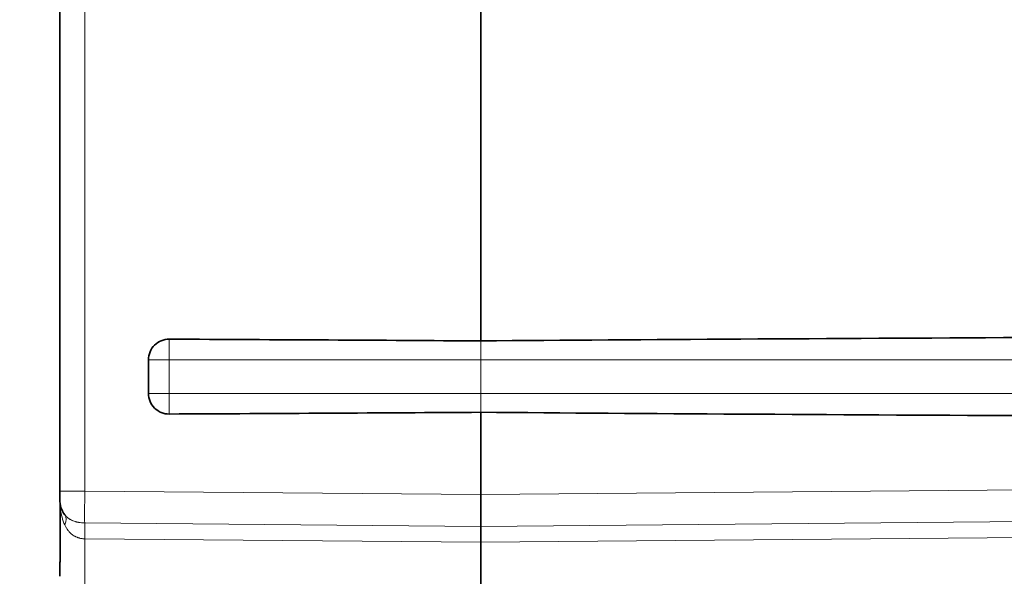
# Model space of a CAD drawing. Units: millimetres. Extents: x 0 to 350, y 0 to 495.
# Drawn here: x 211 to 234, y 438 to 451 of the extents above; entities that cross this region are included whole.
import ezdxf

# ---------------------------------------------------------------- set-up
doc = ezdxf.new("R2010")
doc.units = ezdxf.units.MM
doc.header["$LTSCALE"] = 1.666667
for name, color, linetype, lineweight in [('Arêtes tangentes visibles(ISO)', 7, 'Continuous', 18), ('Arêtes visibles(ISO)', 7, 'Continuous', 35), ('Cotes(ISO)', 7, 'Continuous', 18)]:
    doc.layers.add(name, color=color, linetype=linetype, lineweight=lineweight)
doc.styles.add('MANTION', font='arial.ttf')
doc.dimstyles.new('Plan commercial', dxfattribs={"dimscale": 1.666667, "dimtxt": 3, "dimasz": 2.5, "dimexe": 3, "dimexo": 1, "dimgap": 0.762, "dimtad": 1, "dimrnd": 1e-08, "dimtxsty": 'MANTION', "dimcen": 0.09, "dimdle": 10, "dimclrd": 7, "dimclre": 7, "dimclrt": 256, "dimazin": 2, "dimtfac": 0.5, "dimtmove": 0, "dimatfit": 3, "dimfxl": 1, "dimtolj": 1, "dimlwd": 25, "dimlwe": 25, "dimarcsym": 0})

# ---------------------------------------------------------------- blocks, each defined once
blk = doc.blocks.new('*D16')
at = {"layer": 'Cotes(ISO)', "color": 7, "linetype": 'Continuous', "lineweight": 25, "transparency": 16777216}
for p, q in [((210.387, 462.138), (200.058, 462.138)), ((205.058, 422.487), (205.058, 457.971)), ((206.793, 418.32), (200.058, 418.32))]:
    blk.add_line(p, q, dxfattribs=at)
at = {"layer": 'Cotes(ISO)', "color": 7, "linetype": 'Continuous', "transparency": 16777216}
for points in [[(204.364, 457.971), (205.753, 457.971), (205.058, 462.138)], [(204.364, 422.487), (205.753, 422.487), (205.058, 418.32)]]:
    blk.add_solid(points, dxfattribs=at)
at = {"layer": 'Defpoints', "color": 0, "linetype": 'Continuous', "transparency": 16777216}
for p in [(205.058, 462.138), (212.054, 462.138), (208.459, 418.32)]:
    blk.add_point(p, dxfattribs=at)
at = {"layer": 'Cotes(ISO)', "color": 154, "linetype": 'Continuous', "lineweight": 25, "true_color": 0x004691, "transparency": 16777216, "char_height": 5, "attachment_point": 1, "rotation": 90, "style": 'MANTION'}
for s, insert in [('\\A1;{\\W0.998; 44', (198.788, 435.552)), ('\\A1;[1{\\H0,7000x;\\S47#64;}]}', (206.328, 417.087))]:
    blk.add_mtext(s, dxfattribs=dict(at, insert=insert))

msp = doc.modelspace()

# ---------------------------------------------------------------- linework, layer by layer
at = {"layer": 'Arêtes tangentes visibles(ISO)'}
for p, q in [((212.054, 460.638), (212.054, 440.202)), ((221.459, 443.767), (221.459, 443.32)), ((213.568, 443.32), (214.058, 443.32)), ((214.058, 443.32), (214.058, 442.52)), ((221.459, 443.32), (214.058, 443.32)), ((248.859, 443.32), (221.459, 443.32)), ((221.459, 442.52), (221.459, 443.32)), ((213.568, 442.52), (214.058, 442.52)), ((214.058, 442.52), (221.459, 442.52)), ((221.459, 442.52), (221.459, 442.073)), ((221.459, 442.52), (248.859, 442.52)), ((221.459, 440.12), (250.865, 440.377)), ((212.054, 440.202), (211.459, 440.202)), ((212.054, 440.202), (221.459, 440.12)), ((212.053, 439.448), (212.055, 439.448)), ((212.055, 439.448), (221.459, 439.366)), ((221.459, 439.366), (250.864, 439.623)), ((250.865, 439.245), (221.459, 438.989)), ((212.054, 439.071), (212.053, 439.071)), ((221.459, 438.989), (212.054, 439.071)), ((212.054, 439.071), (212.054, 437.402))]:
    msp.add_line(p, q, dxfattribs=at)
for centre, major_axis, ratio, start_param, end_param in [((214.059, 443.32), (0, -0.6), 0.001745, 3.761002, 4.712389), ((214.059, 442.52), (0, -0.6), 0.001745, 4.712389, 5.663776), ((212.059, 440.202), (0.005, 0.8), 0.006545, 1.570858, 2.801793), ((212.059, 440.002), (0, -1), 0.6, 4.936382, 5.3559), ((211.259, 439.402), (0.32, 0.24), 0.624692, 5.406875, 6.283185), ((212.048, 439.071), (0.003, 0.4), 0.011135, 4.712477, 5.943392), ((212.051, 439.071), (0.003, 0.4), 0.008726, 4.712465, 5.943398)]:
    msp.add_ellipse(centre, major_axis=major_axis, ratio=ratio, start_param=start_param, end_param=end_param, dxfattribs=at)
for points, knots in [([(211.579, 439.642), (211.591, 439.627), (211.603, 439.613), (211.63, 439.587), (211.644, 439.574), (211.661, 439.561), (211.662, 439.561), (211.67, 439.555), (211.677, 439.55), (211.686, 439.544), (211.687, 439.544), (211.691, 439.541), (211.695, 439.539), (211.699, 439.536), (211.7, 439.535), (211.705, 439.533), (211.708, 439.531), (211.713, 439.528), (211.714, 439.528), (211.732, 439.518), (211.751, 439.509), (211.771, 439.501), (211.772, 439.5), (211.793, 439.492), (211.813, 439.485), (211.835, 439.478), (211.836, 439.478), (211.843, 439.476), (211.848, 439.475), (211.859, 439.472), (211.863, 439.471), (211.869, 439.469), (211.87, 439.469), (211.882, 439.466), (211.893, 439.464), (211.905, 439.462), (211.906, 439.462), (211.93, 439.457), (211.953, 439.454), (211.977, 439.452), (211.978, 439.452), (212.003, 439.449), (212.028, 439.448), (212.053, 439.448)], [0, 0, 0, 0, 0.0000757327, 0.0000757327, 0.0001514654, 0.0001514654, 0.0001557625, 0.0001557625, 0.0001893317, 0.0001893317, 0.0001940245, 0.0001940245, 0.0002082649, 0.0002082649, 0.0002130696, 0.0002130696, 0.0002271981, 0.0002271981, 0.000232065, 0.000232065, 0.0003029308, 0.0003029308, 0.0003076546, 0.0003076546, 0.0003786635, 0.0003786635, 0.0003826761, 0.0003826761, 0.0004013552, 0.0004013552, 0.0004165298, 0.0004165298, 0.0004199878, 0.0004199878, 0.0004543962, 0.0004543962, 0.0004572276, 0.0004572276, 0.0005301289, 0.0005301289, 0.0005316101, 0.0005316101, 0.0006058616, 0.0006058616, 0.0006058616, 0.0006058616]), ([(212.053, 439.071), (212.046, 439.071), (212.039, 439.071), (212.032, 439.072), (212.025, 439.072), (212.018, 439.073), (212.011, 439.073), (212, 439.074), (211.989, 439.076), (211.978, 439.077), (211.962, 439.08), (211.946, 439.083), (211.93, 439.088), (211.924, 439.089), (211.917, 439.091), (211.911, 439.093), (211.904, 439.095), (211.898, 439.097), (211.892, 439.099), (211.885, 439.102), (211.879, 439.104), (211.873, 439.107), (211.866, 439.109), (211.86, 439.112), (211.854, 439.114), (211.849, 439.117), (211.843, 439.12), (211.837, 439.122), (211.831, 439.125), (211.825, 439.128), (211.819, 439.132), (211.803, 439.14), (211.788, 439.15), (211.773, 439.16), (211.767, 439.164), (211.761, 439.168), (211.756, 439.173), (211.746, 439.18), (211.736, 439.188), (211.727, 439.197), (211.723, 439.2), (211.719, 439.203), (211.715, 439.207), (211.71, 439.211), (211.706, 439.216), (211.701, 439.22), (211.697, 439.225), (211.692, 439.23), (211.688, 439.234), (211.679, 439.244), (211.671, 439.254), (211.663, 439.264), (211.659, 439.268), (211.656, 439.273), (211.652, 439.278), (211.64, 439.294), (211.628, 439.311), (211.618, 439.329), (211.616, 439.332), (211.614, 439.335), (211.612, 439.338), (211.6, 439.358), (211.589, 439.38), (211.579, 439.402)], [0, 0, 0, 0, 0.0000210055, 0.0000210055, 0.0000210055, 0.0000420111, 0.0000420111, 0.0000420111, 0.0000755733, 0.0000755733, 0.0000755733, 0.0001260332, 0.0001260332, 0.0001260332, 0.0001470387, 0.0001470387, 0.0001470387, 0.0001680443, 0.0001680443, 0.0001680443, 0.0001890498, 0.0001890498, 0.0001890498, 0.0002100553, 0.0002100553, 0.0002100553, 0.0002301722, 0.0002301722, 0.0002301722, 0.0002520664, 0.0002520664, 0.0002520664, 0.0003114627, 0.0003114627, 0.0003114627, 0.0003360886, 0.0003360886, 0.0003360886, 0.0003780996, 0.0003780996, 0.0003780996, 0.0003955409, 0.0003955409, 0.0003955409, 0.0004171974, 0.0004171974, 0.0004171974, 0.0004391429, 0.0004391429, 0.0004391429, 0.0004837763, 0.0004837763, 0.0004837763, 0.0005041328, 0.0005041328, 0.0005041328, 0.0005759323, 0.0005759323, 0.0005759323, 0.000588155, 0.000588155, 0.000588155, 0.0006721771, 0.0006721771, 0.0006721771, 0.0006721771])]:
    msp.add_open_spline(points, degree=3, knots=knots, dxfattribs=at)
at = {"layer": 'Arêtes visibles(ISO)'}
for p, q in [((211.459, 440.202), (211.459, 460.638)), ((221.459, 457.073), (221.459, 443.767)), ((213.568, 443.32), (213.568, 442.52)), ((221.459, 442.073), (221.459, 440.12)), ((211.459, 440.202), (211.459, 440.002)), ((221.459, 440.12), (221.459, 439.366)), ((211.474, 439.78), (211.474, 438.935)), ((221.459, 438.989), (221.459, 439.366)), ((221.459, 437.32), (221.459, 438.989))]:
    msp.add_line(p, q, dxfattribs=at)
msp.add_arc((212.059, 440.002), 0.6, 180, 216.8704, dxfattribs=at)
for centre, major_axis, ratio, start_param, end_param in [((267.295, 443.32), (-68.753, 0), 0.008727, 4.98385, 5.442117), ((214.056, 443.32), (0, 0.489), 0.999962, 6.278208, 7.853982), ((164.165, 443.32), (-85.941, 0), 0.006982, 3.982661, 4.092979), ((214.056, 442.52), (0, -0.489), 0.999962, 4.712389, 6.288163), ((164.165, 442.52), (-85.941, 0), 0.006982, 2.190206, 2.300525), ((267.295, 442.52), (-68.753, 0), 0.008727, 0.841069, 1.299335)]:
    msp.add_ellipse(centre, major_axis=major_axis, ratio=ratio, start_param=start_param, end_param=end_param, dxfattribs=at)
for points, knots in [([(211.474, 439.78), (211.474, 439.791), (211.474, 439.802), (211.474, 439.812), (211.474, 439.823), (211.474, 439.834), (211.473, 439.844), (211.473, 439.85), (211.473, 439.855), (211.472, 439.86), (211.472, 439.865), (211.471, 439.87), (211.471, 439.875), (211.471, 439.88), (211.47, 439.885), (211.47, 439.89), (211.469, 439.894), (211.468, 439.898), (211.468, 439.902)], [0, 0, 0, 0, 0.0000323161, 0.0000323161, 0.0000323161, 0.0000646322, 0.0000646322, 0.0000646322, 0.0000807903, 0.0000807903, 0.0000807903, 0.0000969483, 0.0000969483, 0.0000969483, 0.0001131064, 0.0001131064, 0.0001131064, 0.0001292645, 0.0001292645, 0.0001292645, 0.0001292645]), ([(211.474, 438.935), (211.474, 438.87), (211.474, 438.806), (211.472, 438.742), (211.472, 438.737), (211.472, 438.731), (211.472, 438.725), (211.471, 438.667), (211.469, 438.61), (211.468, 438.553), (211.467, 438.539), (211.467, 438.525), (211.466, 438.511), (211.465, 438.462), (211.463, 438.414), (211.462, 438.366), (211.461, 438.34), (211.461, 438.314), (211.46, 438.288), (211.46, 438.283), (211.46, 438.278), (211.46, 438.273), (211.46, 438.258), (211.46, 438.242), (211.46, 438.227), (211.46, 438.219), (211.459, 438.212), (211.459, 438.204), (211.459, 438.2), (211.459, 438.196), (211.459, 438.193), (211.459, 438.189), (211.459, 438.185), (211.459, 438.181)], [0.000760161, 0.000760161, 0.000760161, 0.000760161, 0.0009516595, 0.0009516595, 0.0009516595, 0.0009688927, 0.0009688927, 0.0009688927, 0.001143158, 0.001143158, 0.001143158, 0.0011854241, 0.0011854241, 0.0011854241, 0.0013346564, 0.0013346564, 0.0013346564, 0.0014145184, 0.0014145184, 0.0014145184, 0.0014304057, 0.0014304057, 0.0014304057, 0.0014782803, 0.0014782803, 0.0014782803, 0.0015022176, 0.0015022176, 0.0015022176, 0.0015141862, 0.0015141862, 0.0015141862, 0.0015261549, 0.0015261549, 0.0015261549, 0.0015261549])]:
    msp.add_open_spline(points, degree=3, knots=knots, dxfattribs=at)

# ---------------------------------------------------------------- dimensions: what is measured, and where the dimension line sits
at = {"layer": 'Cotes(ISO)', "color": 7, "linetype": 'Continuous', "lineweight": 25}
dim = msp.add_linear_dim(base=(205.058, 462.138), p1=(208.459, 418.32), p2=(212.054, 462.138), angle=270, text='{\\W0.998; <>\\X[1{\\H0,7000x;\\S47#64;}]}', dimstyle='Plan commercial', override={"dimgap": 0.762, "dimdec": 0, "dimlfac": 1.00165, "dimpost": '\\X', "dimtol": 0, "dimlim": 0, "dimtp": 0, "dimtm": 0, "dimtdec": 2, "dimtofl": 0, "dimatfit": 1, "dimtvp": -0.25}, dxfattribs=at)
dim.commit()
dim.dimension.update_dxf_attribs({"geometry": '*D16', "text_midpoint": (205.058, 440.229), "dimtype": 160})

doc.saveas('drawing.dxf')
